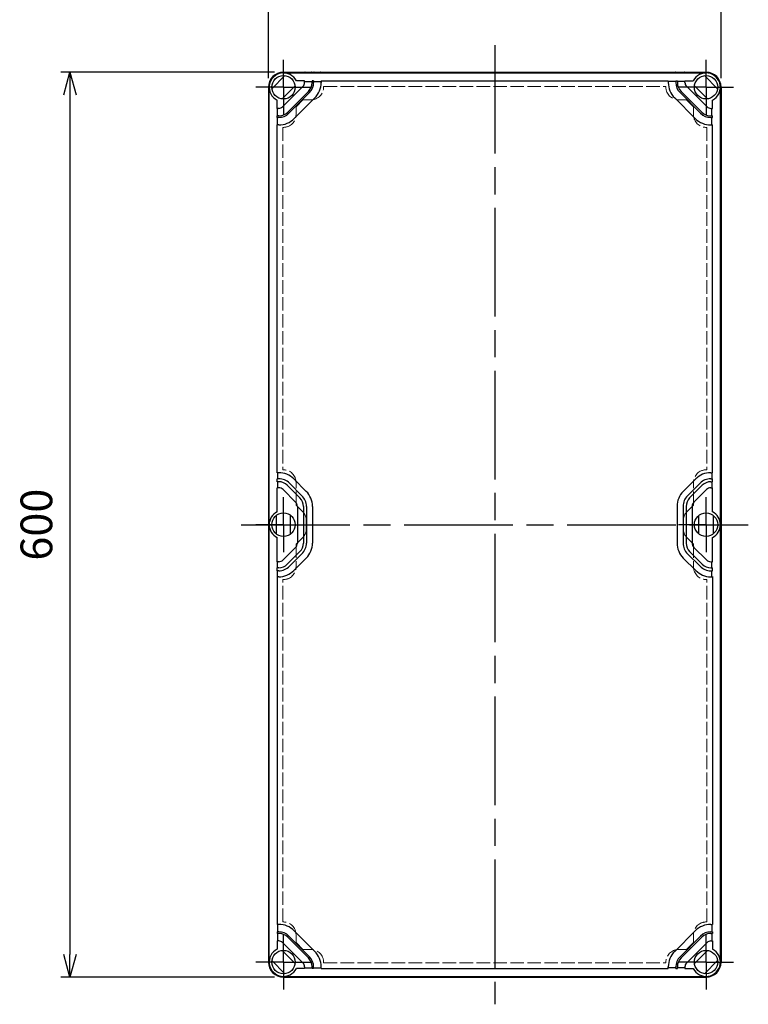
# Model space of a CAD drawing. Units: millimetres. Extents: x 0 to 4846, y 0 to 1680.
# Drawn here: x 572 to 1054, y 443 to 1096 of the extents above; entities that cross this region are included whole.
import ezdxf

# ---------------------------------------------------------------- set-up
doc = ezdxf.new("R2010")
doc.units = ezdxf.units.MM
doc.header["$LTSCALE"] = 6
for name, pattern in [('AM_ISO02W050x2', [3.75, 3, -0.75]), ('AM_ISO08W050', [18, 12, -1.5, 3, -1.5]), ('AM_ISO08W050x2', [9, 6, -0.75, 1.5, -0.75])]:
    doc.linetypes.add(name, pattern=pattern)
for name, color, linetype, lineweight in [('AM_5', 3, 'Continuous', 25), ('AM_7', 4, 'AM_ISO08W050', 25), ('ﾄｯﾌﾟｶﾊﾞｰ', 7, 'Continuous', 25), ('ﾄｯﾌﾟｶﾊﾞｰ0', 7, 'AM_ISO02W050x2', 13), ('ﾎﾞﾃﾞｨｰ', 2, 'Continuous', 25)]:
    doc.layers.add(name, color=color, linetype=linetype, lineweight=lineweight)
doc.styles.get("Standard").update_dxf_attribs({"font": 'ISOCP.SHX', "bigfont": 'EXTFONT.SHX'})
doc.dimstyles.new('AM_ISO$0', dxfattribs={"dimtxt": 3.5, "dimasz": 2.5, "dimexe": 1, "dimexo": 1, "dimgap": 1.5, "dimtad": 1, "dimdsep": 46, "dimtxsty": 'STANDARD', "dimblk": 'OPEN30', "dimcen": 0, "dimclrd": 3, "dimclre": 3, "dimclrt": 2, "dimadec": 0, "dimazin": 2, "dimtp": 0.1, "dimtm": 0.1, "dimtfac": 0.71, "dimtmove": 0, "dimatfit": 3, "dimldrblk": 'OPEN30', "dimfxl": 1, "dimlwd": -1, "dimlwe": -1, "dimarcsym": 0})

# ---------------------------------------------------------------- blocks, each defined once
blk = doc.blocks.new('_Open30')
at = {"color": 0, "linetype": 'ByBlock', "lineweight": -2}
for p, q in [((-1, 0.268), (0, 0)), ((0, 0), (-1, -0.268)), ((0, 0), (-1, 0))]:
    blk.add_line(p, q, dxfattribs=at)
blk = doc.blocks.new('*D29')
at = {"layer": 'AM_5', "color": 3}
for p, q in [((736.44, 1056.94), (736.44, 1128.94)), ((751.44, 1122.94), (1021.44, 1122.94)), ((1036.44, 1056.94), (1036.44, 1128.94))]:
    blk.add_line(p, q, dxfattribs=at)
at = {"layer": 'Defpoints', "color": 0}
for p in [(1036.44, 1122.94), (736.44, 1050.94), (1036.44, 1050.94)]:
    blk.add_point(p, dxfattribs=at)
at = {"layer": 'AM_5', "color": 3, "xscale": 15, "yscale": 15, "zscale": 15, "rotation": 180}
blk.add_blockref('_Open30', (736.44, 1122.94), dxfattribs=at)
at = {"layer": 'AM_5', "color": 3, "xscale": 15, "yscale": 15, "zscale": 15}
blk.add_blockref('_Open30', (1036.44, 1122.94), dxfattribs=at)
at = {"layer": 'AM_5', "color": 2, "insert": (886.44, 1142.44), "char_height": 21, "attachment_point": 5}
blk.add_mtext('300', dxfattribs=at)
blk = doc.blocks.new('*D30')
at = {"layer": 'AM_5', "color": 3}
for p, q in [((740.44, 1060.94), (598.94, 1060.94)), ((604.94, 1045.94), (604.94, 475.94)), ((740.44, 460.94), (598.94, 460.94))]:
    blk.add_line(p, q, dxfattribs=at)
at = {"layer": 'Defpoints', "color": 0}
for p in [(746.44, 1060.94), (604.94, 460.94), (746.44, 460.94)]:
    blk.add_point(p, dxfattribs=at)
at = {"layer": 'AM_5', "color": 3, "xscale": 15, "yscale": 15, "zscale": 15}
for p, rotation in [((604.94, 1060.94), 90), ((604.94, 460.94), 270)]:
    blk.add_blockref('_Open30', p, dxfattribs=dict(at, rotation=rotation))
at = {"layer": 'AM_5', "color": 2, "insert": (585.44, 760.94), "char_height": 21, "attachment_point": 5, "rotation": 90}
blk.add_mtext('600', dxfattribs=at)

msp = doc.modelspace()

# ---------------------------------------------------------------- linework, layer by layer
at = {"layer": 'AM_7'}
for p, q in [((886.438, 1078.938), (886.438, 442.938)), ((718.438, 760.938), (1054.438, 760.938))]:
    msp.add_line(p, q, dxfattribs=at)
at = {"layer": 'AM_7', "linetype": 'AM_ISO08W050x2'}
for p, q in [((746.438, 1050.938), (746.438, 1069.205)), ((1026.438, 1050.938), (1026.438, 1069.205)), ((746.438, 1050.938), (728.171, 1050.938)), ((746.438, 1050.938), (764.705, 1050.938)), ((746.438, 1050.938), (746.438, 1032.671)), ((1026.438, 1050.938), (1008.171, 1050.938)), ((1026.438, 1050.938), (1026.438, 1032.671)), ((1026.438, 1050.938), (1044.705, 1050.938)), ((746.438, 760.938), (746.438, 779.205)), ((1026.438, 760.938), (1026.438, 779.205)), ((746.438, 760.938), (728.171, 760.938)), ((746.438, 760.938), (764.705, 760.938)), ((746.438, 760.938), (746.438, 742.671)), ((1026.438, 760.938), (1008.171, 760.938)), ((1026.438, 760.938), (1026.438, 742.671)), ((1026.438, 760.938), (1044.705, 760.938)), ((746.438, 470.938), (746.438, 489.205)), ((1026.438, 470.938), (1026.438, 489.205)), ((746.438, 470.938), (728.171, 470.938)), ((746.438, 470.938), (764.705, 470.938)), ((746.438, 470.938), (746.438, 452.671)), ((1026.438, 470.938), (1008.171, 470.938)), ((1026.438, 470.938), (1026.438, 452.671)), ((1026.438, 470.938), (1044.705, 470.938))]:
    msp.add_line(p, q, dxfattribs=at)
at = {"layer": 'ﾄｯﾌﾟｶﾊﾞｰ'}
for p, q in [((738.749, 1049.966), (747.409, 1058.627)), ((746.438, 1060.438), (1026.438, 1060.438)), ((1034.127, 1049.966), (1025.467, 1058.627)), ((754.127, 1051.909), (745.467, 1043.249)), ((759.413, 1051.609), (745.767, 1037.963)), ((760.438, 1055.138), (754.959, 1055.138)), ((760.438, 1054.084), (760.438, 1055.138)), ((760.438, 1054.838), (765.438, 1054.838)), ((766.438, 1055.138), (765.438, 1055.138)), ((765.438, 1055.138), (765.438, 1054.084)), ((766.438, 1055.138), (766.438, 1054.084)), ((766.438, 1054.838), (771.438, 1054.838)), ((771.438, 1055.138), (1001.438, 1055.138)), ((771.438, 1055.138), (771.438, 1054.084)), ((1001.438, 1055.138), (1001.438, 1054.084)), ((1006.438, 1054.838), (1001.438, 1054.838)), ((1006.438, 1055.138), (1007.438, 1055.138)), ((1006.438, 1055.138), (1006.438, 1054.084)), ((1007.438, 1055.138), (1007.438, 1054.084)), ((1012.438, 1054.838), (1007.438, 1054.838)), ((1012.438, 1055.138), (1017.917, 1055.138)), ((1012.438, 1054.084), (1012.438, 1055.138)), ((1013.463, 1051.609), (1027.109, 1037.963)), ((1018.749, 1051.909), (1027.409, 1043.249)), ((736.938, 470.938), (736.938, 1050.938)), ((762.949, 1048.074), (749.302, 1034.427)), ((763.656, 1047.366), (750.01, 1033.72)), ((1009.221, 1047.366), (1022.867, 1033.72)), ((1009.928, 1048.074), (1023.574, 1034.427)), ((1035.938, 470.938), (1035.938, 1050.938)), ((742.238, 1036.938), (742.238, 1042.417)), ((767.191, 1043.831), (753.545, 1030.185)), ((1005.685, 1043.831), (1019.331, 1030.185)), ((1030.638, 1036.938), (1030.638, 1042.417)), ((743.292, 1036.938), (742.238, 1036.938)), ((742.238, 1030.938), (742.238, 1031.938)), ((743.292, 1031.938), (742.238, 1031.938)), ((742.538, 1031.938), (742.538, 1036.938)), ((1029.584, 1036.938), (1030.638, 1036.938)), ((1029.584, 1031.938), (1030.638, 1031.938)), ((1030.338, 1031.938), (1030.338, 1036.938)), ((1030.638, 1030.938), (1030.638, 1031.938)), ((743.292, 1030.938), (742.238, 1030.938)), ((742.238, 795.388), (742.238, 1025.938)), ((743.292, 1025.938), (742.238, 1025.938)), ((742.538, 1025.938), (742.538, 1030.938)), ((1029.584, 1030.938), (1030.638, 1030.938)), ((1029.584, 1025.938), (1030.638, 1025.938)), ((1030.338, 1025.938), (1030.338, 1030.938)), ((1030.638, 795.388), (1030.638, 1025.938)), ((743.321, 795.388), (742.238, 795.388)), ((743.321, 791.388), (742.238, 791.388)), ((742.238, 789.388), (742.238, 791.388)), ((742.55, 795.388), (742.55, 791.388)), ((753.221, 791.287), (761.538, 782.971)), ((1019.655, 791.287), (1011.339, 782.971)), ((1029.555, 795.388), (1030.638, 795.388)), ((1029.555, 791.388), (1030.638, 791.388)), ((1030.326, 795.388), (1030.326, 791.388)), ((1030.638, 789.388), (1030.638, 791.388)), ((743.321, 789.388), (742.238, 789.388)), ((743.321, 785.388), (742.238, 785.388)), ((742.238, 769.459), (742.238, 785.388)), ((742.55, 789.388), (742.55, 785.388)), ((746.15, 784.216), (754.467, 775.899)), ((748.978, 787.045), (757.295, 778.728)), ((750.392, 788.459), (758.709, 780.142)), ((1022.484, 788.459), (1014.167, 780.142)), ((1023.898, 787.045), (1015.581, 778.728)), ((1026.727, 784.216), (1018.41, 775.899)), ((1029.555, 789.388), (1030.638, 789.388)), ((1029.555, 785.388), (1030.638, 785.388)), ((1030.326, 789.388), (1030.326, 785.388)), ((1030.638, 769.459), (1030.638, 785.388)), ((755.638, 773.071), (755.638, 748.705)), ((759.638, 773.071), (759.638, 748.705)), ((761.638, 773.071), (761.638, 748.705)), ((765.638, 773.071), (765.638, 748.705)), ((1007.238, 773.071), (1007.238, 748.705)), ((1011.238, 773.071), (1011.238, 748.705)), ((1013.238, 773.071), (1013.238, 748.705)), ((1017.238, 773.071), (1017.238, 748.705)), ((741.688, 767.062), (741.688, 754.814)), ((751.188, 754.814), (751.188, 767.062)), ((1021.688, 754.814), (1021.688, 767.062)), ((1031.188, 767.062), (1031.188, 754.814)), ((742.238, 736.388), (742.238, 752.417)), ((1030.638, 736.388), (1030.638, 752.417)), ((746.15, 737.559), (754.467, 745.876)), ((1026.727, 737.559), (1018.41, 745.876)), ((748.978, 734.731), (757.295, 743.048)), ((750.392, 733.317), (758.709, 741.634)), ((753.221, 730.488), (761.538, 738.805)), ((1019.655, 730.488), (1011.339, 738.805)), ((1022.484, 733.317), (1014.167, 741.634)), ((1023.898, 734.731), (1015.581, 743.048)), ((743.321, 736.388), (742.238, 736.388)), ((743.321, 732.388), (742.238, 732.388)), ((742.238, 730.388), (742.238, 732.388)), ((742.55, 732.388), (742.55, 736.388)), ((1029.555, 736.388), (1030.638, 736.388)), ((1029.555, 732.388), (1030.638, 732.388)), ((1030.326, 732.388), (1030.326, 736.388)), ((1030.638, 730.388), (1030.638, 732.388)), ((743.321, 730.388), (742.238, 730.388)), ((742.238, 726.488), (742.238, 495.938)), ((743.321, 726.388), (742.238, 726.388)), ((742.55, 726.388), (742.55, 730.388)), ((1029.555, 730.388), (1030.638, 730.388)), ((1029.555, 726.388), (1030.638, 726.388)), ((1030.326, 726.388), (1030.326, 730.388)), ((1030.638, 726.488), (1030.638, 495.938)), ((743.292, 495.938), (742.238, 495.938)), ((742.238, 490.938), (742.238, 489.938)), ((743.292, 490.938), (742.238, 490.938)), ((743.292, 489.938), (742.238, 489.938)), ((742.538, 495.938), (742.538, 490.938)), ((742.538, 489.938), (742.538, 484.938)), ((767.191, 478.045), (753.545, 491.691)), ((1005.685, 478.045), (1019.331, 491.691)), ((1029.584, 495.938), (1030.638, 495.938)), ((1029.584, 490.938), (1030.638, 490.938)), ((1029.584, 489.938), (1030.638, 489.938)), ((1030.338, 495.938), (1030.338, 490.938)), ((1030.338, 489.938), (1030.338, 484.938)), ((1030.638, 490.938), (1030.638, 489.938)), ((742.238, 484.938), (742.238, 479.459)), ((743.292, 484.938), (742.238, 484.938)), ((759.413, 470.267), (745.767, 483.913)), ((762.949, 473.802), (749.302, 487.448)), ((763.656, 474.509), (750.01, 488.155)), ((1009.221, 474.509), (1022.867, 488.155)), ((1009.928, 473.802), (1023.574, 487.448)), ((1013.463, 470.267), (1027.109, 483.913)), ((1029.584, 484.938), (1030.638, 484.938)), ((1030.638, 484.938), (1030.638, 479.459)), ((754.127, 469.966), (745.467, 478.627)), ((1018.749, 469.966), (1027.409, 478.627)), ((738.749, 471.909), (747.409, 463.249)), ((1034.127, 471.909), (1025.467, 463.249)), ((760.438, 466.738), (754.959, 466.738)), ((760.438, 467.792), (760.438, 466.738)), ((760.438, 467.038), (765.438, 467.038)), ((765.438, 466.738), (765.438, 467.792)), ((766.438, 466.738), (765.438, 466.738)), ((766.438, 466.738), (766.438, 467.792)), ((766.438, 467.038), (771.438, 467.038)), ((771.438, 466.738), (771.438, 467.792)), ((771.438, 466.738), (1001.438, 466.738)), ((1001.438, 466.738), (1001.438, 467.792)), ((1006.438, 467.038), (1001.438, 467.038)), ((1006.438, 466.738), (1006.438, 467.792)), ((1006.438, 466.738), (1007.438, 466.738)), ((1007.438, 466.738), (1007.438, 467.792)), ((1012.438, 467.038), (1007.438, 467.038)), ((1012.438, 467.792), (1012.438, 466.738)), ((1012.438, 466.738), (1017.917, 466.738)), ((746.438, 461.438), (1026.438, 461.438))]:
    msp.add_line(p, q, dxfattribs=at)
for centre in [(746.438, 1050.938), (1026.438, 1050.938), (746.438, 760.938), (1026.438, 760.938), (746.438, 470.938), (1026.438, 470.938)]:
    msp.add_circle(centre, 7.75, dxfattribs=at)
for centre, radius, start, end in [((746.438, 1050.938), 9.5, 26.23828, 243.76172), ((1026.438, 1050.938), 9.5, 296.23828, 153.76172), ((756.938, 1054.084), 3.5, 315, 0), ((756.938, 1054.084), 8.5, 315, 0), ((756.938, 1054.084), 9.5, 315, 0), ((756.938, 1054.084), 14.5, 315, 0), ((1015.938, 1054.084), 14.5, 180, 225), ((1015.938, 1054.084), 9.5, 180, 225), ((1015.938, 1054.084), 8.5, 180, 225), ((1015.938, 1054.084), 3.5, 180, 225), ((743.292, 1040.438), 3.5, 270, 315), ((1029.584, 1040.438), 3.5, 225, 270), ((743.292, 1040.438), 8.5, 270, 315), ((743.292, 1040.438), 9.5, 270, 315), ((1029.584, 1040.438), 9.5, 225, 270), ((1029.584, 1040.438), 8.5, 225, 270), ((743.292, 1040.438), 14.5, 270, 315), ((1029.584, 1040.438), 14.5, 225, 270), ((743.321, 781.388), 14, 45, 90), ((743.321, 781.388), 10, 45, 90), ((1029.555, 781.388), 14, 90, 135), ((1029.555, 781.388), 10, 90, 135), ((743.321, 781.388), 8, 45, 90), ((743.321, 781.388), 4, 45, 90), ((1029.555, 781.388), 8, 90, 135), ((1029.555, 781.388), 4, 90, 135), ((751.638, 773.071), 8, 0, 45), ((751.638, 773.071), 10, 0, 45), ((751.638, 773.071), 14, 0, 45), ((1021.238, 773.071), 14, 135, 180), ((1021.238, 773.071), 10, 135, 180), ((1021.238, 773.071), 8, 135, 180), ((751.638, 773.071), 4, 0, 45), ((1021.238, 773.071), 4, 135, 180), ((746.438, 760.938), 9.5, 116.23828, 243.76172), ((1026.438, 760.938), 9.5, 296.23828, 63.76172), ((751.638, 748.705), 4, 315, 0), ((751.638, 748.705), 8, 315, 0), ((751.638, 748.705), 10, 315, 0), ((751.638, 748.705), 14, 315, 0), ((1021.238, 748.705), 14, 180, 225), ((1021.238, 748.705), 10, 180, 225), ((1021.238, 748.705), 8, 180, 225), ((1021.238, 748.705), 4, 180, 225), ((743.321, 740.388), 4, 270, 315), ((743.321, 740.388), 8, 270, 315), ((743.321, 740.388), 10, 270, 315), ((1029.555, 740.388), 10, 225, 270), ((1029.555, 740.388), 8, 225, 270), ((1029.555, 740.388), 4, 225, 270), ((743.321, 740.388), 14, 270, 315), ((1029.555, 740.388), 14, 225, 270), ((743.292, 481.438), 14.5, 45, 90), ((743.292, 481.438), 9.5, 45, 90), ((743.292, 481.438), 8.5, 45, 90), ((1029.584, 481.438), 14.5, 90, 135), ((1029.584, 481.438), 9.5, 90, 135), ((1029.584, 481.438), 8.5, 90, 135), ((743.292, 481.438), 3.5, 45, 90), ((1029.584, 481.438), 3.5, 90, 135), ((746.438, 470.938), 9.5, 116.23828, 333.76172), ((756.938, 467.792), 14.5, 360, 45), ((1015.938, 467.792), 14.5, 135, 180), ((1026.438, 470.938), 9.5, 206.23828, 63.76172), ((756.938, 467.792), 3.5, 360, 45), ((756.938, 467.792), 8.5, 360, 45), ((756.938, 467.792), 9.5, 360, 45), ((1015.938, 467.792), 9.5, 135, 180), ((1015.938, 467.792), 8.5, 135, 180), ((1015.938, 467.792), 3.5, 135, 180)]:
    msp.add_arc(centre, radius, start, end, dxfattribs=at)
at = {"layer": 'ﾄｯﾌﾟｶﾊﾞｰ0', "ltscale": 0.5}
for p, q in [((773.038, 1051.438), (773.038, 1051.038)), ((773.038, 1051.438), (999.838, 1051.438)), ((999.838, 1051.438), (999.838, 1051.038)), ((754.738, 1038.025), (759.351, 1042.638)), ((754.738, 1038.025), (754.738, 1032.738)), ((759.351, 1042.638), (764.638, 1042.638)), ((1013.525, 1042.638), (1008.238, 1042.638)), ((1018.138, 1038.025), (1013.525, 1042.638)), ((1018.138, 1038.025), (1018.138, 1032.738)), ((745.938, 1024.338), (745.938, 797.338)), ((745.938, 1024.338), (746.338, 1024.338)), ((1026.938, 1024.338), (1026.538, 1024.338)), ((1026.938, 1024.338), (1026.938, 797.338)), ((745.938, 797.338), (746.338, 797.338)), ((1026.938, 797.338), (1026.538, 797.338)), ((754.738, 773.851), (754.738, 788.938)), ((1018.138, 773.851), (1018.138, 788.938)), ((759.446, 769.143), (754.738, 773.851)), ((1013.43, 769.143), (1018.138, 773.851)), ((761.438, 757.525), (761.438, 764.334)), ((1011.438, 757.525), (1011.438, 764.334)), ((759.446, 752.733), (754.738, 748.025)), ((1013.43, 752.733), (1018.138, 748.025)), ((754.738, 748.025), (754.738, 732.938)), ((1018.138, 748.025), (1018.138, 732.938)), ((745.938, 724.538), (746.338, 724.538)), ((745.938, 497.538), (745.938, 724.538)), ((1026.938, 724.538), (1026.538, 724.538)), ((1026.938, 497.538), (1026.938, 724.538)), ((745.938, 497.538), (746.338, 497.538)), ((1026.938, 497.538), (1026.538, 497.538)), ((754.738, 483.851), (754.738, 489.138)), ((754.738, 483.851), (759.351, 479.238)), ((1018.138, 483.851), (1013.525, 479.238)), ((1018.138, 483.851), (1018.138, 489.138)), ((759.351, 479.238), (764.638, 479.238)), ((1013.525, 479.238), (1008.238, 479.238)), ((773.038, 470.438), (773.038, 470.838)), ((773.038, 470.438), (999.838, 470.438)), ((999.838, 470.438), (999.838, 470.838))]:
    msp.add_line(p, q, dxfattribs=at)
for centre, radius, start, end in [((764.638, 1051.038), 8.4, 270, 0), ((1008.238, 1051.038), 8.4, 180, 270), ((746.338, 1032.738), 8.4, 270, 0), ((1026.538, 1032.738), 8.4, 180, 270), ((746.338, 788.938), 8.4, 0, 90), ((1026.538, 788.938), 8.4, 90, 180), ((754.638, 764.334), 6.8, 359.999831, 44.999775), ((1018.238, 764.334), 6.8, 135.000225, 180.000169), ((754.638, 757.541), 6.8, 315.000225, 0.000169), ((1018.238, 757.541), 6.8, 179.999831, 224.999775), ((746.338, 732.938), 8.4, 270, 0), ((1026.538, 732.938), 8.4, 180, 270), ((746.338, 489.138), 8.4, 0, 90), ((1026.538, 489.138), 8.4, 90, 180), ((764.638, 470.838), 8.4, 0, 90), ((1008.238, 470.838), 8.4, 90, 180)]:
    msp.add_arc(centre, radius, start, end, dxfattribs=at)
at = {"layer": 'ﾎﾞﾃﾞｨｰ'}
for p, q in [((746.438, 1060.938), (1026.438, 1060.938)), ((760.938, 1060.438), (760.938, 1060.638)), ((764.938, 1060.438), (764.938, 1060.638)), ((766.898, 1060.438), (766.898, 1060.638)), ((770.898, 1060.438), (770.898, 1060.638)), ((1001.978, 1060.438), (1001.978, 1060.638)), ((1005.978, 1060.438), (1005.978, 1060.638)), ((1007.938, 1060.438), (1007.938, 1060.638)), ((1011.938, 1060.438), (1011.938, 1060.638)), ((736.438, 1050.938), (736.438, 470.938)), ((1036.438, 1050.938), (1036.438, 470.938)), ((736.938, 1036.438), (736.738, 1036.438)), ((736.938, 1032.438), (736.738, 1032.438)), ((1035.938, 1036.438), (1036.138, 1036.438)), ((1035.938, 1032.438), (1036.138, 1032.438)), ((736.938, 1030.478), (736.738, 1030.478)), ((736.938, 1026.478), (736.738, 1026.478)), ((1035.938, 1030.478), (1036.138, 1030.478)), ((1035.938, 1026.478), (1036.138, 1026.478)), ((736.738, 795.398), (736.938, 795.398)), ((736.938, 791.398), (736.738, 791.398)), ((1036.138, 795.398), (1035.938, 795.398)), ((1035.938, 791.398), (1036.138, 791.398)), ((736.938, 789.438), (736.738, 789.438)), ((736.938, 785.438), (736.738, 785.438)), ((1035.938, 789.438), (1036.138, 789.438)), ((1035.938, 785.438), (1036.138, 785.438)), ((736.938, 736.438), (736.738, 736.438)), ((736.938, 732.438), (736.738, 732.438)), ((1035.938, 736.438), (1036.138, 736.438)), ((1035.938, 732.438), (1036.138, 732.438)), ((736.938, 730.478), (736.738, 730.478)), ((736.738, 726.478), (736.938, 726.478)), ((1035.938, 730.478), (1036.138, 730.478)), ((1036.138, 726.478), (1035.938, 726.478)), ((736.938, 495.398), (736.738, 495.398)), ((736.938, 491.398), (736.738, 491.398)), ((1035.938, 495.398), (1036.138, 495.398)), ((1035.938, 491.398), (1036.138, 491.398)), ((736.938, 489.438), (736.738, 489.438)), ((736.938, 485.438), (736.738, 485.438)), ((1035.938, 489.438), (1036.138, 489.438)), ((1035.938, 485.438), (1036.138, 485.438)), ((746.438, 460.938), (1026.438, 460.938)), ((760.938, 461.438), (760.938, 461.238)), ((764.938, 461.438), (764.938, 461.238)), ((766.898, 461.438), (766.898, 461.238)), ((770.898, 461.438), (770.898, 461.238)), ((1001.978, 461.438), (1001.978, 461.238)), ((1005.978, 461.438), (1005.978, 461.238)), ((1007.938, 461.438), (1007.938, 461.238)), ((1011.938, 461.438), (1011.938, 461.238))]:
    msp.add_line(p, q, dxfattribs=at)
for centre, radius, start, end in [((746.438, 1050.938), 10, 90, 180), ((760.638, 1060.638), 0.3, 0, 90), ((765.238, 1060.638), 0.3, 90, 180), ((766.598, 1060.638), 0.3, 0, 90), ((771.198, 1060.638), 0.3, 90, 180), ((1001.678, 1060.638), 0.3, 360, 90), ((1006.278, 1060.638), 0.3, 90, 180), ((1007.638, 1060.638), 0.3, 360, 90), ((1012.238, 1060.638), 0.3, 90, 180), ((1026.438, 1050.938), 10, 360, 90), ((736.738, 1036.738), 0.3, 180, 270), ((736.738, 1032.138), 0.3, 90, 180), ((1036.138, 1036.738), 0.3, 270, 360), ((1036.138, 1032.138), 0.3, 360, 90), ((736.738, 1030.778), 0.3, 180, 270), ((736.738, 1026.178), 0.3, 90, 180), ((1036.138, 1030.778), 0.3, 270, 360), ((1036.138, 1026.178), 0.3, 360, 90), ((736.738, 795.698), 0.3, 180, 270), ((736.738, 791.098), 0.3, 90, 180), ((1036.138, 795.698), 0.3, 270, 360), ((1036.138, 791.098), 0.3, 360, 90), ((736.738, 789.738), 0.3, 180, 270), ((736.738, 785.138), 0.3, 90, 180), ((1036.138, 789.738), 0.3, 270, 360), ((1036.138, 785.138), 0.3, 360, 90), ((736.738, 736.738), 0.3, 180, 270), ((736.738, 732.138), 0.3, 90, 180), ((1036.138, 736.738), 0.3, 270, 360), ((1036.138, 732.138), 0.3, 360, 90), ((736.738, 730.778), 0.3, 180, 270), ((736.738, 726.178), 0.3, 90, 180), ((1036.138, 730.778), 0.3, 270, 360), ((1036.138, 726.178), 0.3, 360, 90), ((736.738, 495.698), 0.3, 180, 270), ((736.738, 491.098), 0.3, 90, 180), ((736.738, 489.738), 0.3, 180, 270), ((1036.138, 495.698), 0.3, 270, 360), ((1036.138, 491.098), 0.3, 360, 90), ((1036.138, 489.738), 0.3, 270, 360), ((736.738, 485.138), 0.3, 90, 180), ((1036.138, 485.138), 0.3, 360, 90), ((746.438, 470.938), 10, 180, 270), ((1026.438, 470.938), 10, 270, 360), ((760.638, 461.238), 0.3, 270, 360), ((765.238, 461.238), 0.3, 180, 270), ((766.598, 461.238), 0.3, 270, 360), ((771.198, 461.238), 0.3, 180, 270), ((1001.678, 461.238), 0.3, 270, 360), ((1006.278, 461.238), 0.3, 180, 270), ((1007.638, 461.238), 0.3, 270, 360), ((1012.238, 461.238), 0.3, 180, 270)]:
    msp.add_arc(centre, radius, start, end, dxfattribs=at)

# ---------------------------------------------------------------- dimensions: what is measured, and where the dimension line sits
at = {"layer": 'AM_5'}
for base, p1, p2, angle, override, picture, middle in [((1036.438, 1122.938), (736.438, 1050.938), (1036.438, 1050.938), 0, {"dimscale": 6, "dimpost": ''}, '*D29', (886.438, 1142.438)), ((604.936, 460.938), (746.438, 1060.938), (746.438, 460.938), 90, {"dimscale": 6}, '*D30', (585.436, 760.938))]:
    dim = msp.add_linear_dim(base=base, p1=p1, p2=p2, angle=angle, dimstyle='AM_ISO$0', override=override, dxfattribs=at)
    dim.commit()
    dim.dimension.update_dxf_attribs({"geometry": picture, "text_midpoint": middle})

doc.saveas('drawing.dxf')
